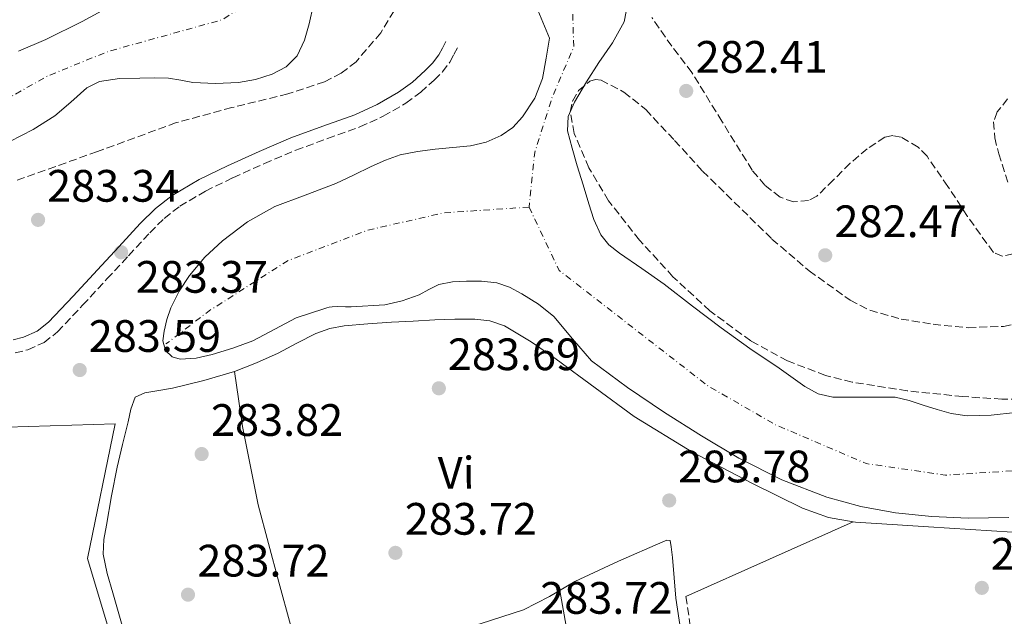
# Model space of a CAD drawing. Units: metres. Extents: x 597831 to 601296, y 4685164 to 4687526.
# Drawn here: x 598802 to 599019, y 4685883 to 4686014 of the extents above; entities that cross this region are included whole.
import ezdxf
from ezdxf.enums import TextEntityAlignment as Align

# ---------------------------------------------------------------- set-up
doc = ezdxf.new("R2010")
doc.units = ezdxf.units.M
doc.header["$MEASUREMENT"] = 0
doc.linetypes.add('DGN Style 3', pattern=[2.435890702152634, 1.739921930109024, -0.6959687720436097])
doc.linetypes.add('DGN Style 4', pattern=[2.7856150101045474, 1.391937544087219, -0.6959687720436097, 0.001739921930109024, -0.6959687720436097])
for name, color, linetype, lineweight in [('Camino', 7, 'DGN Style 3', 0), ('Cauce permanente', 151, 'Continuous', 13), ('Cauce permanente (área)', 142, 'Continuous', 13), ('Cota de punto acotado terreno', 7, 'Continuous', 0), ('Eje cauce permanente (área)', 70, 'DGN Style 4', 0), ('Etiqueta de uso rústico', 92, 'Continuous', 0), ('Línea  de muro-pared o tapia', 1, 'Continuous', 13), ('Línea de cambio de uso (parcela vista)', 92, 'Continuous', 0), ('Margen derecho', 7, 'Continuous', 0), ('Punto acotado terreno (símbolo)', 7, 'Continuous', 0), ('Zona arbolada', 92, 'DGN Style 3', 0)]:
    doc.layers.add(name, color=color, linetype=linetype, lineweight=lineweight)
doc.styles.add('Style-Arial', font='arial.ttf')

# ---------------------------------------------------------------- blocks, each defined once
blk = doc.blocks.new('5PATER')
at = {"layer": 'Punto acotado terreno (símbolo)', "linetype": 'Continuous', "lineweight": 0}
h = blk.add_hatch(color=51, dxfattribs=at)
edge = h.paths.add_edge_path()
edge.add_ellipse((0, 0), major_axis=(-0.1095731443231308, -0.1110710700762829), ratio=0.9994222409660317, start_angle=0, end_angle=360)

msp = doc.modelspace()

# ---------------------------------------------------------------- linework, layer by layer
at = {"layer": 'Camino', "color": 7, "linetype": 'DGN Style 3', "lineweight": 0}
for points in [[(598801.1399999991, 4685940.680000001, 282.8099999999978), (598803.9399999998, 4685941.34, 282.8099999999978), (598807.5199999984, 4685942.949999999, 282.8099999999978), (598810.48, 4685945.289999999, 282.8099999999978), (598816.0199999987, 4685951.199999999, 282.8099999999978), (598821.3899999999, 4685956.980000001, 282.8099999999978), (598826.1299999985, 4685962.100000002, 282.8500000000059), (598830.8200000002, 4685967.170000002, 282.8800000000048), (598833.9999999985, 4685970.31, 282.8800000000048), (598837.4200000007, 4685973.000000001, 282.8800000000048), (598843.1000000002, 4685976.36, 282.8800000000048), (598849.1599999998, 4685979.300000002, 282.8800000000048), (598856.0799999976, 4685982.420000004, 282.9100000000034), (598863.0200000001, 4685985.370000003, 282.9400000000023), (598869.9699999993, 4685987.920000004, 282.9400000000023), (598877.1299999986, 4685990.5, 282.9400000000023), (598882.3000000007, 4685992.870000003, 282.9400000000023), (598887.2800000008, 4685995.750000001, 282.9400000000023), (598890.5599999975, 4685998.149999999, 282.9400000000023), (598893.5100000004, 4686000.809999999, 282.9400000000023), (598895.3699999999, 4686002.640000002, 282.9400000000023), (598896.9799999992, 4686004.81, 282.9400000000023), (598897.8799999978, 4686006.460000002, 282.9400000000023), (598898.6800000002, 4686007.930000001, 282.9400000000023)], [(598949.010000002, 4685886.940000002, 283.7599999999948), (598950.6099999979, 4685876.220000001, 283.8200000000069)]]:
    msp.add_polyline3d(points, dxfattribs=at)
at = {"layer": 'Cauce permanente', "color": 151, "linetype": 'Continuous', "lineweight": 13}
for points in [[(598801.8499999996, 4686007.180000001, 281.4400000000023), (598807.8700000001, 4686009.789999999, 281.4400000000023), (598815.8799999999, 4686013.789999999, 281.4400000000023), (598823.75, 4686018.039999999, 281.4400000000023)], [(598936.3899999997, 4686018.699999999, 281.4400000000023), (598935.4299999997, 4686013.689999999, 281.4400000000023), (598932.7999999998, 4686009.08, 281.4400000000023), (598929.79, 4686004.730000001, 281.4400000000023), (598927.1200000001, 4686000.430000001, 281.4400000000023), (598924.4800000006, 4685995.960000001, 281.4400000000023), (598923.0700000003, 4685992.83, 281.4400000000023), (598922.8799999999, 4685989.630000001, 281.4400000000023), (598923.9199999999, 4685985.789999999, 281.4400000000023), (598925.0599999996, 4685981.949999999, 281.4400000000023), (598926.3300000001, 4685977.75, 281.4400000000023), (598927.6200000001, 4685973.560000001, 281.4400000000023), (598928.75, 4685970.09, 281.4400000000023), (598930.2400000002, 4685966.720000001, 281.4400000000023), (598932.0599999996, 4685964.480000001, 281.4400000000023), (598934.3399999999, 4685962.680000001, 281.4400000000023), (598939.29, 4685959.279999999, 281.4400000000023), (598944.1900000004, 4685955.84, 281.4400000000023), (598950.4900000002, 4685951, 281.4400000000023), (598956.7999999998, 4685946.17, 281.4400000000023), (598963.1100000005, 4685941.66, 281.4400000000023), (598969.54, 4685937.279999999, 281.4400000000023), (598975.2000000002, 4685933.230000001, 281.4400000000023), (598978.2100000001, 4685931.65, 281.4400000000023), (598981.4400000004, 4685930.939999999, 281.4400000000023), (598985.25, 4685930.869999999, 281.4400000000023), (598989.0599999996, 4685930.880000001, 281.4400000000023), (598992.0999999996, 4685930.930000001, 281.4400000000023), (598995.1399999997, 4685930.880000001, 281.4400000000023), (598998.2699999996, 4685930.17, 281.4400000000023), (599001.3399999999, 4685929.15, 281.4400000000023), (599004.4100000003, 4685928.189999999, 281.4400000000023), (599007.4900000002, 4685927.289999999, 281.4400000000023), (599010.9900000002, 4685926.76, 281.4400000000023), (599016.3499999996, 4685926.92, 281.4400000000023), (599021.7000000002, 4685927.550000001, 281.4400000000023)], [(598866.8799999999, 4686017.470000001, 281.4400000000023), (598865.9900000002, 4686013.24, 281.4400000000023), (598864.9199999999, 4686009.66, 281.4400000000023), (598863.2999999998, 4686006.199999999, 281.4400000000023), (598860.8799999999, 4686003.75, 281.4400000000023), (598857.79, 4686002.17, 281.4400000000023), (598854.1200000001, 4686000.949999999, 281.4400000000023), (598850.3700000001, 4686000.32, 281.4400000000023), (598845.3399999999, 4686000.09, 281.4400000000023), (598840.3200000003, 4686000.32, 281.4400000000023), (598837.6399999997, 4686000.83, 281.4400000000023), (598834.9500000002, 4686001.279999999, 281.4400000000023), (598831.7800000003, 4686001.34, 281.4400000000023), (598828.6100000005, 4686001.279999999, 281.4400000000023), (598824.1500000004, 4686001.220000001, 281.4400000000023), (598819.7100000001, 4686000.51, 281.4400000000023), (598816.9400000004, 4685999.09, 281.4400000000023), (598813.4299999997, 4685995.980000001, 281.4400000000023), (598809.8600000005, 4685992.960000001, 281.4400000000023), (598805.0800000001, 4685989.930000001, 281.4400000000023), (598800, 4685987.32, 281.4400000000023)], [(599020.2199999997, 4685904.34, 281.4400000000023), (599011.2599999999, 4685904.189999999, 281.4400000000023), (599003.2300000006, 4685904.550000001, 281.4400000000023), (598995.2000000002, 4685905.4, 281.4400000000023), (598987.5800000001, 4685906.76, 281.4400000000023), (598980.0999999996, 4685908.859999999, 281.4400000000023), (598970.1699999999, 4685912.680000001, 281.4400000000023), (598960.7000000002, 4685917.439999999, 281.4400000000023), (598952.4299999997, 4685922.380000001, 281.4400000000023), (598944.3200000003, 4685927.550000001, 281.4400000000023), (598936.1299999999, 4685933.07, 281.4400000000023), (598928.1900000004, 4685938.939999999, 281.4400000000023), (598923.9800000006, 4685943.75, 281.4400000000023), (598919.8700000001, 4685948.730000001, 281.4400000000023), (598916.5, 4685951.4, 281.4400000000023), (598912.8300000001, 4685953.720000001, 281.4400000000023), (598910.1600000003, 4685955.130000001, 281.4400000000023), (598907.3300000001, 4685956.09, 281.4400000000023), (598903.9699999997, 4685956.49, 281.4400000000023), (598900.6100000005, 4685956.480000001, 281.4400000000023), (598897.5599999996, 4685956.32, 281.4400000000023), (598894.5300000003, 4685955.77, 281.4400000000023), (598892.3600000005, 4685954.66, 281.4400000000023), (598890.2400000002, 4685953.470000001, 281.4400000000023), (598886.4600000001, 4685952.140000001, 281.4400000000023), (598882.6299999999, 4685951.289999999, 281.4400000000023), (598875.2300000006, 4685950.810000001, 281.4400000000023), (598874.79, 4685950.810000001, 281.4400000000023), (598873.9800000006, 4685950.810000001, 281.4400000000023), (598872.1500000004, 4685950.91, 281.4400000000023), (598871.0599999996, 4685950.850000001, 281.4400000000023), (598870.3600000005, 4685950.74, 281.4400000000023), (598869.8200000003, 4685950.630000001, 281.4400000000023), (598869.4000000004, 4685950.49, 281.4400000000023), (598869.2100000001, 4685950.390000001, 281.4400000000023), (598863.1100000005, 4685948.41, 281.4400000000023), (598858.3600000005, 4685945.890000001, 281.4400000000023), (598853.5099999999, 4685943.359999999, 281.4400000000023), (598849.0999999996, 4685941.710000001, 281.4400000000023), (598844.6100000005, 4685940.279999999, 281.4400000000023), (598841.0800000001, 4685939.5, 281.4400000000023), (598837.5099999999, 4685939.32, 281.4400000000023), (598835.75, 4685939.82, 281.4400000000023), (598834.3099999996, 4685941.180000001, 281.4400000000023), (598833.6900000004, 4685943.33, 281.4400000000023), (598833.9900000002, 4685945.470000001, 281.4400000000023), (598834.5800000001, 4685948.039999999, 281.4400000000023), (598835.4600000001, 4685950.59, 281.4400000000023), (598837.2999999998, 4685954.300000001, 281.4400000000023), (598839.5499999998, 4685957.76, 281.4400000000023), (598842.9699999997, 4685961.789999999, 281.4400000000023), (598846.8499999996, 4685965.369999999, 281.4400000000023), (598852.3899999997, 4685969.550000001, 281.4400000000023), (598858.3700000001, 4685972.92, 281.4400000000023), (598865.0999999996, 4685975.49, 281.4400000000023), (598871.8099999996, 4685978.039999999, 281.4400000000023), (598875.7100000001, 4685979.9, 281.4400000000023), (598879.6200000001, 4685981.76, 281.4400000000023), (598882.7699999996, 4685983.16, 281.4400000000023), (598886.0199999996, 4685984.32, 281.4400000000023), (598889.8700000001, 4685985.09, 281.4400000000023), (598893.7599999999, 4685985.600000001, 281.4400000000023), (598897.6299999999, 4685985.980000001, 281.4400000000023), (598901.5099999999, 4685986.359999999, 281.4400000000023), (598904.9600000001, 4685987.17, 281.4400000000023), (598908.29, 4685988.600000001, 281.4400000000023), (598910.8499999996, 4685990.41, 281.4400000000023), (598912.9600000001, 4685992.76, 281.4400000000023), (598915.7100000001, 4685996.810000001, 281.4400000000023), (598917.3799999999, 4686001.210000001, 281.4400000000023), (598918.1799999997, 4686005.66, 281.4400000000023), (598918.9800000006, 4686010.109999999, 281.4400000000023), (598916.3899999997, 4686016.279999999, 281.4400000000023)]]:
    msp.add_polyline3d(points, dxfattribs=at)
at = {"layer": 'Cauce permanente (área)', "color": 142, "linetype": 'Continuous', "lineweight": 13, "flags": 128}
for points, elevation in [([(598801.8499999996, 4686007.180000001), (598807.8700000001, 4686009.789999999), (598815.8799999999, 4686013.789999999), (598823.75, 4686018.039999999)], 281.4400000000028), ([(598936.3899999997, 4686018.699999999), (598935.4299999997, 4686013.689999999), (598932.7999999998, 4686009.08), (598929.79, 4686004.730000001), (598927.1200000001, 4686000.430000001), (598924.4800000006, 4685995.960000001), (598923.0700000003, 4685992.83), (598922.8799999999, 4685989.630000001), (598923.9199999999, 4685985.789999999), (598925.0599999996, 4685981.949999999), (598926.3300000001, 4685977.75), (598927.6200000001, 4685973.560000001), (598928.75, 4685970.09), (598930.2400000002, 4685966.720000001), (598932.0599999996, 4685964.480000001), (598934.3399999999, 4685962.680000001), (598939.29, 4685959.279999999), (598944.1900000004, 4685955.84), (598950.4900000002, 4685951), (598956.7999999998, 4685946.17), (598963.1100000005, 4685941.66), (598969.54, 4685937.279999999), (598975.2000000002, 4685933.230000001), (598978.2100000001, 4685931.65), (598981.4400000004, 4685930.939999999), (598985.25, 4685930.869999999), (598989.0599999996, 4685930.880000001), (598992.0999999996, 4685930.930000001), (598995.1399999997, 4685930.880000001), (598998.2699999996, 4685930.17), (599001.3399999999, 4685929.15), (599004.4100000003, 4685928.189999999), (599007.4900000002, 4685927.289999999), (599010.9900000002, 4685926.76), (599016.3499999996, 4685926.92), (599021.7000000002, 4685927.550000001)], 281.4400000000028), ([(598866.8799999999, 4686017.470000001), (598865.9900000002, 4686013.24), (598864.9199999999, 4686009.66), (598863.2999999998, 4686006.199999999), (598860.8799999999, 4686003.75), (598857.79, 4686002.17), (598854.1200000001, 4686000.949999999), (598850.3700000001, 4686000.32), (598845.3399999999, 4686000.09), (598840.3200000003, 4686000.32), (598837.6399999997, 4686000.83), (598834.9500000002, 4686001.279999999), (598831.7800000003, 4686001.34), (598828.6100000005, 4686001.279999999), (598824.1500000004, 4686001.220000001), (598819.7100000001, 4686000.51), (598816.9400000004, 4685999.09), (598813.4299999997, 4685995.980000001), (598809.8600000005, 4685992.960000001), (598805.0800000001, 4685989.930000001), (598800, 4685987.32)], 281.4400000000027), ([(598944.3200000003, 4685927.550000001), (598936.1299999999, 4685933.07), (598928.1900000004, 4685938.939999999), (598923.9800000006, 4685943.75), (598919.8700000001, 4685948.730000001), (598916.5, 4685951.4), (598912.8300000001, 4685953.720000001), (598910.1600000003, 4685955.130000001), (598907.3300000001, 4685956.09), (598903.9699999997, 4685956.49), (598900.6100000005, 4685956.480000001), (598897.5599999996, 4685956.32), (598894.5300000003, 4685955.77), (598892.3600000005, 4685954.66), (598890.2400000002, 4685953.470000001), (598886.4600000001, 4685952.140000001), (598882.6299999999, 4685951.289999999), (598875.2300000006, 4685950.810000001), (598874.79, 4685950.810000001), (598873.9800000006, 4685950.810000001), (598872.1500000004, 4685950.91), (598871.0599999996, 4685950.850000001), (598870.3600000005, 4685950.74), (598869.8200000003, 4685950.630000001), (598869.4000000004, 4685950.49), (598869.2100000001, 4685950.390000001), (598863.1100000005, 4685948.41), (598858.3600000005, 4685945.890000001), (598853.5099999999, 4685943.359999999), (598849.0999999996, 4685941.710000001), (598844.6100000005, 4685940.279999999), (598841.0800000001, 4685939.5), (598837.5099999999, 4685939.32), (598835.75, 4685939.82), (598834.3099999996, 4685941.180000001), (598833.6900000004, 4685943.33), (598833.9900000002, 4685945.470000001), (598834.5800000001, 4685948.039999999), (598835.4600000001, 4685950.59), (598837.2999999998, 4685954.300000001), (598839.5499999998, 4685957.76), (598842.9699999997, 4685961.789999999), (598846.8499999996, 4685965.369999999), (598852.3899999997, 4685969.550000001), (598858.3700000001, 4685972.92), (598865.0999999996, 4685975.49), (598871.8099999996, 4685978.039999999), (598875.7100000001, 4685979.9), (598879.6200000001, 4685981.76), (598882.7699999996, 4685983.16), (598886.0199999996, 4685984.32), (598889.8700000001, 4685985.09), (598893.7599999999, 4685985.600000001), (598897.6299999999, 4685985.980000001), (598901.5099999999, 4685986.359999999), (598904.9600000001, 4685987.17), (598908.29, 4685988.600000001), (598910.8499999996, 4685990.41), (598912.9600000001, 4685992.76), (598915.7100000001, 4685996.810000001), (598917.3799999999, 4686001.210000001), (598918.1799999997, 4686005.66), (598918.9800000006, 4686010.109999999), (598916.3899999997, 4686016.279999999)], 281.4400000000027), ([(599020.2199999997, 4685904.34), (599011.2599999999, 4685904.189999999), (599003.2300000006, 4685904.550000001), (598995.2000000002, 4685905.4), (598987.5800000001, 4685906.76), (598980.0999999996, 4685908.859999999), (598970.1699999999, 4685912.680000001), (598960.7000000002, 4685917.439999999), (598952.4299999997, 4685922.380000001), (598944.3200000003, 4685927.550000001)], 281.4400000000025)]:
    msp.add_lwpolyline(points, dxfattribs=dict(at, elevation=elevation))
at = {"layer": 'Eje cauce permanente (área)', "color": 70, "linetype": 'DGN Style 4', "lineweight": 0, "elevation": 281.4400000000023, "flags": 128}
for points in [[(598917.6100000005, 4686052.279999999), (598907.7599999999, 4686048.470000001), (598893.7800000003, 4686046.880000001), (598879.4800000006, 4686040.84), (598868.3600000005, 4686031.939999999), (598857.8799999999, 4686021.140000001), (598846.7599999999, 4686014.140000001), (598821.6600000003, 4686007.15), (598808.3200000003, 4686001.75), (598795.9299999997, 4685994.76), (598782.9000000004, 4685992.529999999), (598774.0199999996, 4685993.26)], [(598917.6100000005, 4686052.279999999), (598920.79, 4686033.529999999), (598923.9600000001, 4686018.91), (598924.2800000003, 4686008.100000001), (598919.5199999996, 4685996.980000001), (598915.7000000002, 4685984.9), (598914.4299999997, 4685972.82)], [(598914.4299999997, 4685972.82), (598921.0999999996, 4685958.84), (598953.8300000001, 4685933.41), (598968.7599999999, 4685924.83), (598988.7699999996, 4685916.25), (599006.25, 4685913.710000001), (599021.1799999997, 4685914.66), (599040.8799999999, 4685917.84), (599059.9400000004, 4685926.74), (599076.7800000003, 4685939.77), (599101.8799999999, 4685963.609999999), (599119.0300000003, 4685987.119999999), (599128.5700000003, 4686003.970000001), (599131.1100000005, 4686013.460000001)], [(598914.4299999997, 4685972.82), (598895.6900000004, 4685971.550000001), (598878.8499999996, 4685967.74), (598861.3700000001, 4685961.060000001), (598843.9000000004, 4685949.939999999), (598834.3700000001, 4685942.630000001)]]:
    msp.add_lwpolyline(points, dxfattribs=at)
at = {"layer": 'Línea  de muro-pared o tapia', "color": 1, "linetype": 'Continuous', "lineweight": 13}
msp.add_polyline3d([(598742.8099999996, 4685929.57, 285.929999999993), (598775.3700000001, 4685923.560000001, 286), (598823.1699999999, 4685925.029999999, 286.6399999999995), (598817.0899999999, 4685895.34, 286.1199999999953), (598821.8899999997, 4685879.34, 286.1199999999953), (598814.6600000003, 4685876.65, 286.4400000000023), (598814.6600000003, 4685867.689999999, 286.5099999999948), (598821.9600000001, 4685864.869999999, 286.5099999999948), (598815.4900000002, 4685835.82, 286.4400000000023), (598807.04, 4685805.230000001, 286.4400000000023), (598801.9500000002, 4685780.859999999, 286.3399999999965)], dxfattribs=at)
at = {"layer": 'Línea de cambio de uso (parcela vista)', "color": 92, "linetype": 'Continuous', "lineweight": 0, "extrusion": (-0.4083733241889336, 0.9123833270087033, 0.02806942620378568), "elevation": 4030738.28305084, "flags": 128}
msp.add_lwpolyline([(-2461032.022524321, -112901.2365764529), (-2461052.214785197, -112901.2665882783), (-2461072.405715229, -112901.2865961619)], dxfattribs=at)
at = {"layer": 'Línea de cambio de uso (parcela vista)', "color": 92, "linetype": 'Continuous', "lineweight": 0, "extrusion": (-0.07945421971638597, -0.01448668191319478, 0.9967332456662646), "elevation": -115186.8578510232, "flags": 128}
msp.add_lwpolyline([(-4502462.066255338, 1425069.504422016), (-4502433.068088685, 1425069.3806046), (-4502404.069922031, 1425069.256787183)], dxfattribs=at)
at = {"layer": 'Línea de cambio de uso (parcela vista)', "color": 92, "linetype": 'Continuous', "lineweight": 0}
for points in [[(598849.5300000003, 4685936.560000001, 283.6499999999942), (598854.3799999999, 4685938.460000001, 283.6499999999942), (598859.1299999999, 4685940.59, 283.6499999999942), (598863.2699999996, 4685942.779999999, 283.6499999999942), (598867.4500000002, 4685944.939999999, 283.6499999999942), (598870.5, 4685946.060000001, 283.6499999999942), (598873.6600000003, 4685946.67, 283.6499999999942), (598878.8700000001, 4685947.100000001, 283.6499999999942), (598884.0899999999, 4685947.439999999, 283.6499999999942), (598888.8899999997, 4685947.699999999, 283.6499999999942), (598893.6900000004, 4685947.949999999, 283.6499999999942), (598898.0700000003, 4685948.08, 283.6499999999942), (598902.4600000001, 4685948.08, 283.6499999999942), (598905.8200000003, 4685947.74, 283.6499999999942), (598909.0499999998, 4685946.600000001, 283.6499999999942), (598914.9299999997, 4685943.130000001, 283.6499999999942), (598920.4400000004, 4685939.310000001, 283.6499999999942), (598928.9900000002, 4685932.930000001, 283.6499999999942), (598937.5899999999, 4685926.640000001, 283.6499999999942), (598950.2999999998, 4685918.869999999, 283.6499999999942), (598963.5800000001, 4685911.92, 283.6499999999942), (598974.7199999997, 4685906.439999999, 283.679999999993), (598980.4699999997, 4685904.390000001, 283.6999999999971), (598985.8689000001, 4685903.439200001, 283.7090999999928)], [(598827.7100000001, 4685870.25, 283.8399999999965), (598825.2100000001, 4685878.99, 283.7100000000065), (598822.7100000001, 4685887.730000001, 283.5800000000018), (598821.4600000001, 4685891.99, 283.6000000000058), (598820.54, 4685896.300000001, 283.6499999999942), (598820.6900000004, 4685899.5, 283.6499999999942), (598821.3099999996, 4685902.699999999, 283.6499999999942), (598822.3799999999, 4685909.119999999, 283.6499999999942), (598823.6100000005, 4685915.5, 283.6499999999942), (598824.79, 4685920.5, 283.6100000000006), (598826.04, 4685925.49, 283.5800000000018), (598826.6399999997, 4685928.230000001, 283.6100000000006), (598827.5800000001, 4685930.930000001, 283.6499999999942), (598829.75, 4685931.890000001, 283.6499999999942), (598832.7999999998, 4685932.380000001, 283.6499999999942), (598835.8300000001, 4685932.91, 283.6499999999942), (598842.7199999997, 4685934.550000001, 283.6499999999942), (598849.5300000003, 4685936.560000001, 283.6499999999942)], [(598901.4912999999, 4685880.315500001, 283.6855000000069), (598894.0099999999, 4685878.230000001, 283.6699999999983), (598886.2699999996, 4685876, 283.6399999999995), (598878.4600000001, 4685874.07, 283.6699999999983), (598871.4800000006, 4685872.730000001, 283.7299999999959), (598864.5, 4685871.380000001, 283.7899999999936), (598861.8799999999, 4685880.730000001, 283.7599999999948), (598859.2599999999, 4685890.07, 283.7299999999959), (598854.6900000004, 4685907.140000001, 283.75), (598851.2599999999, 4685924.439999999, 283.7299999999959), (598850.3899999997, 4685930.5, 283.6900000000023), (598849.5300000003, 4685936.560000001, 283.6499999999942)], [(598985.8689000001, 4685903.439200001, 283.7090999999928), (598986.4299999997, 4685903.34, 283.7100000000065), (598994.4600000001, 4685902.82, 283.7100000000065), (599002.4900000002, 4685902.32, 283.7100000000065), (599011.7699999996, 4685901.730000001, 283.7100000000065), (599021.0499999998, 4685901.16, 283.7100000000065), (599029.3200000003, 4685901.680000001, 283.7100000000065), (599037.5599999996, 4685903.15, 283.7100000000065), (599045.2199999997, 4685904.550000001, 283.679999999993), (599052.6699999999, 4685906.859999999, 283.6499999999942), (599060.6100000005, 4685910.949999999, 283.6499999999942), (599068.0300000003, 4685915.82, 283.6499999999942), (599075.0800000001, 4685920.82, 283.6499999999942), (599082.1100000005, 4685925.869999999, 283.6499999999942), (599090.7000000002, 4685932.07, 283.6499999999942), (599093.9807000002, 4685934.5888, 283.6499999999942)], [(598946.8200000003, 4685886.609999999, 283.7599999999948), (598946.4299999997, 4685891.060000001, 283.8999999999942), (598946.04, 4685895.51, 284.0500000000029), (598945.7800000003, 4685897.880000001, 283.9199999999983), (598945.5300000003, 4685899.289999999, 283.8600000000006), (598944.79, 4685899.4, 283.8800000000047), (598943.9299999997, 4685898.970000001, 283.9199999999983), (598934.1799999997, 4685894.75, 283.9700000000012), (598924.54, 4685890.26, 283.9199999999983), (598918.9500000002, 4685886.960000001, 283.820000000007), (598913.2100000001, 4685883.99, 283.7299999999959), (598903.6600000003, 4685880.92, 283.6900000000023), (598901.4912999999, 4685880.315500001, 283.6855000000069)]]:
    msp.add_polyline3d(points, dxfattribs=at)
at = {"layer": 'Margen derecho', "color": 7, "linetype": 'Continuous', "lineweight": 0}
for points in [[(598800.7399999968, 4685943.57, 282.8099999999978), (598802.9999999988, 4685944.109999999, 282.8099999999978), (598805.9899999973, 4685945.45, 282.8099999999978), (598808.5100000007, 4685947.440000001, 282.8099999999978), (598813.8999999977, 4685953.190000003, 282.8099999999978), (598819.260000002, 4685958.960000002, 282.8099999999978), (598823.9899999973, 4685964.080000003, 282.8500000000059), (598828.7300000002, 4685969.199999999, 282.8800000000048), (598832.0699999996, 4685972.5, 282.8800000000048), (598835.7699999987, 4685975.41, 282.8800000000048), (598841.73, 4685978.920000002, 282.8800000000048), (598847.9299999982, 4685981.930000001, 282.8800000000048), (598854.9099999986, 4685985.080000003, 282.9100000000034), (598861.9499999996, 4685988.080000003, 282.9400000000023), (598868.979999999, 4685990.65, 282.9400000000023), (598876.0300000011, 4685993.2, 282.9400000000023), (598880.9599999997, 4685995.460000004, 282.9400000000023), (598885.6900000017, 4685998.190000001, 282.9400000000023), (598888.719999998, 4686000.410000001, 282.9400000000023), (598891.5199999987, 4686002.920000004, 282.9400000000023), (598893.1599999993, 4686004.550000001, 282.9400000000023), (598894.5199999983, 4686006.38, 282.9400000000023), (598895.3200000008, 4686007.850000001, 282.9400000000023), (598896.1200000009, 4686009.32, 282.9400000000023)], [(598946.8199999993, 4685886.609999999, 283.7599999999948), (598948.4200000019, 4685875.899999999, 283.8200000000069)]]:
    msp.add_polyline3d(points, dxfattribs=at)
at = {"layer": 'Zona arbolada', "color": 92, "linetype": 'DGN Style 3', "lineweight": 0}
for points in [[(598884.6699999999, 4686016.09, 283.2200000000012), (598881.75, 4686011.26, 283.2299999999959), (598876.3099999996, 4686004.880000001, 283.2599999999948), (598873.04, 4686002.369999999, 283.2700000000041), (598869.3700000001, 4686000.470000001, 283.2799999999988), (598861.2400000002, 4685997.779999999, 283.3099999999977), (598848.8799999999, 4685994.77, 283.3699999999953), (598836.6699999999, 4685991.449999999, 283.4100000000035), (598819.2599999999, 4685985.060000001, 283.4400000000023), (598801.5899999999, 4685978.779999999, 283.4700000000012)], [(598884.6699999999, 4686016.09, 283.2200000000012), (598881.75, 4686011.26, 283.2299999999959), (598876.3099999996, 4686004.880000001, 283.2599999999948), (598873.04, 4686002.369999999, 283.2700000000041), (598869.3700000001, 4686000.470000001, 283.2799999999988), (598861.2400000002, 4685997.779999999, 283.3099999999977), (598848.8799999999, 4685994.77, 283.3699999999953), (598836.6699999999, 4685991.449999999, 283.4100000000035), (598819.2599999999, 4685985.060000001, 283.4400000000023), (598801.5899999999, 4685978.779999999, 283.4700000000012)], [(599021.1500000004, 4685962.550000001, 282.7100000000065), (599018.7699999996, 4685961.99, 282.7100000000065), (599016.8200000003, 4685962.84, 282.7100000000065), (599013.9500000002, 4685966.77, 282.7100000000065), (599011.1299999999, 4685970.77, 282.7100000000065), (599006.75, 4685977.4, 282.7100000000065), (599002.1699999999, 4685984.02, 282.7100000000065), (599000.2199999997, 4685986.050000001, 282.7100000000065), (598996.5, 4685988.24, 282.7100000000065), (598994.5999999996, 4685988.600000001, 282.7100000000065), (598992.8899999997, 4685988.25, 282.7100000000065), (598988.9900000002, 4685985.680000001, 282.7100000000065), (598985.2100000001, 4685982.49, 282.7100000000065), (598981.5700000003, 4685978.82, 282.7100000000065), (598977.9100000003, 4685975.25, 282.7100000000065), (598976.0700000003, 4685974.289999999, 282.7100000000065), (598972.79, 4685973.970000001, 282.7100000000065), (598969.7800000003, 4685975, 282.7100000000065), (598966.4199999999, 4685977.67, 282.7100000000065), (598963.6399999997, 4685980.949999999, 282.7100000000065), (598956.9299999997, 4685991.77, 282.6399999999995), (598950.3300000001, 4686002.52, 282.5800000000018), (598945.8799999999, 4686008.32, 282.5800000000018), (598941.5, 4686014.609999999, 282.5800000000018)], [(598950.3300000001, 4686002.52, 282.5800000000018), (598945.8799999999, 4686008.32, 282.5800000000018), (598941.5, 4686014.609999999, 282.5800000000018)], [(599027.3200000003, 4685930.52, 281.429999999993), (599018.6799999997, 4685930.470000001, 281.4900000000052), (599010.04, 4685931.029999999, 281.5500000000029), (598997.8200000003, 4685932.289999999, 281.6300000000047), (598985.6600000003, 4685934.230000001, 281.679999999993), (598979.7999999998, 4685935.710000001, 281.679999999993), (598971.3799999999, 4685938.930000001, 281.6499999999942), (598963.3200000003, 4685943.32, 281.6199999999953), (598954.3099999996, 4685949.91, 281.6100000000006), (598946.1699999999, 4685957.460000001, 281.6199999999953), (598938.7800000003, 4685965.539999999, 281.6900000000023), (598931.9600000001, 4685974.230000001, 281.8099999999977), (598927.6299999999, 4685981.49, 281.9600000000065), (598924.4100000003, 4685989.08, 282.1300000000047), (598923.5099999999, 4685993.779999999, 282.1100000000006), (598923.9800000006, 4685996.220000001, 282.1000000000058), (598925.3700000001, 4685998.550000001, 282.1300000000047), (598927.8099999996, 4686000.560000001, 282.2200000000012), (598929.0899999999, 4686000.980000001, 282.2700000000041), (598930.2999999998, 4686000.850000001, 282.320000000007), (598935.3499999996, 4685998.189999999, 282.6000000000058), (598940.1500000004, 4685994.33, 282.7700000000041), (598946.5300000003, 4685987.52, 282.7700000000041), (598952.7000000002, 4685980.76, 282.7700000000041), (598967.9900000002, 4685965.77, 282.7700000000041), (598976.1699999999, 4685958.76, 282.7700000000041), (598985.2100000001, 4685952.279999999, 282.7700000000041), (598989.5700000003, 4685950.060000001, 282.7799999999988), (598996.4500000002, 4685948.140000001, 282.8099999999977), (599003.5099999999, 4685946.970000001, 282.8300000000018), (599011.2400000002, 4685946.220000001, 282.8399999999965), (599019, 4685946.52, 282.8300000000018), (599026.25, 4685948.060000001, 282.8099999999977)], [(598923.9800000006, 4685996.220000001, 282.1000000000058), (598925.3700000001, 4685998.550000001, 282.1300000000047), (598927.8099999996, 4686000.560000001, 282.2200000000012), (598929.0899999999, 4686000.980000001, 282.2700000000041), (598930.2999999998, 4686000.850000001, 282.320000000007), (598935.3499999996, 4685998.189999999, 282.6000000000058), (598940.1500000004, 4685994.33, 282.7700000000041), (598946.5300000003, 4685987.52, 282.7700000000041), (598952.7000000002, 4685980.76, 282.7700000000041), (598967.9900000002, 4685965.77, 282.7700000000041), (598976.1699999999, 4685958.76, 282.7700000000041), (598985.2100000001, 4685952.279999999, 282.7700000000041), (598989.5700000003, 4685950.060000001, 282.7799999999988), (598996.4500000002, 4685948.140000001, 282.8099999999977), (599003.5099999999, 4685946.970000001, 282.8300000000018), (599011.2400000002, 4685946.220000001, 282.8399999999965), (599019, 4685946.52, 282.8300000000018), (599026.25, 4685948.060000001, 282.8099999999977)], [(599021.1500000004, 4685962.550000001, 282.7100000000065), (599018.7699999996, 4685961.99, 282.7100000000065), (599016.8200000003, 4685962.84, 282.7100000000065), (599013.9500000002, 4685966.77, 282.7100000000065), (599011.1299999999, 4685970.77, 282.7100000000065), (599006.75, 4685977.4, 282.7100000000065), (599002.1699999999, 4685984.02, 282.7100000000065), (599000.2199999997, 4685986.050000001, 282.7100000000065), (598996.5, 4685988.24, 282.7100000000065), (598994.5999999996, 4685988.600000001, 282.7100000000065), (598992.8899999997, 4685988.25, 282.7100000000065), (598988.9900000002, 4685985.680000001, 282.7100000000065), (598985.2100000001, 4685982.49, 282.7100000000065), (598981.5700000003, 4685978.82, 282.7100000000065), (598977.9100000003, 4685975.25, 282.7100000000065), (598976.0700000003, 4685974.289999999, 282.7100000000065), (598972.79, 4685973.970000001, 282.7100000000065), (598969.7800000003, 4685975, 282.7100000000065), (598966.4199999999, 4685977.67, 282.7100000000065), (598963.6399999997, 4685980.949999999, 282.7100000000065), (598956.9299999997, 4685991.77, 282.6399999999995), (598950.3300000001, 4686002.52, 282.5800000000018)], [(599019.9400000004, 4685996.680000001, 282.7100000000065), (599017.6600000003, 4685993.810000001, 282.7100000000065), (599016.8600000005, 4685991.640000001, 282.7100000000065), (599017.0999999996, 4685988.09, 282.7100000000065), (599017.9800000006, 4685984.600000001, 282.7100000000065), (599020.2000000002, 4685977.710000001, 282.7100000000065)], [(599019.9400000004, 4685996.680000001, 282.7100000000065), (599017.6600000003, 4685993.810000001, 282.7100000000065), (599016.8600000005, 4685991.640000001, 282.7100000000065), (599017.0999999996, 4685988.09, 282.7100000000065), (599017.9800000006, 4685984.600000001, 282.7100000000065), (599020.2000000002, 4685977.710000001, 282.7100000000065)], [(599027.3200000003, 4685930.52, 281.429999999993), (599018.6799999997, 4685930.470000001, 281.4900000000052), (599010.04, 4685931.029999999, 281.5500000000029), (598997.8200000003, 4685932.289999999, 281.6300000000047), (598985.6600000003, 4685934.230000001, 281.679999999993), (598979.7999999998, 4685935.710000001, 281.679999999993), (598971.3799999999, 4685938.930000001, 281.6499999999942), (598963.3200000003, 4685943.32, 281.6199999999953), (598954.3099999996, 4685949.91, 281.6100000000006), (598946.1699999999, 4685957.460000001, 281.6199999999953), (598938.7800000003, 4685965.539999999, 281.6900000000023), (598931.9600000001, 4685974.230000001, 281.8099999999977), (598927.6299999999, 4685981.49, 281.9600000000065), (598924.4100000003, 4685989.08, 282.1300000000047), (598923.5099999999, 4685993.779999999, 282.1100000000006), (598923.9800000006, 4685996.220000001, 282.1000000000058)]]:
    msp.add_polyline3d(points, dxfattribs=at)

# ---------------------------------------------------------------- block references
at = {"layer": 'Punto acotado terreno (símbolo)', "color": 7, "linetype": 'Continuous', "lineweight": 0, "xscale": 10, "yscale": 10, "zscale": 10}
for p in [(598949.0799999969, 4685998.450000001, 282.4100000000039), (598806.1999999996, 4685970.010000003, 283.339999999997), (598824.499999999, 4685962.870000001, 283.3699999999953), (598979.7300000001, 4685962.2, 282.4700000000016), (598815.3799999994, 4685936.890000002, 283.589999999997), (598894.5499999997, 4685932.859999999, 283.6900000000028), (598842.260000002, 4685918.359999999, 283.8200000000074), (598945.3299999984, 4685908.120000003, 283.7799999999993), (598884.9800000008, 4685896.570000002, 283.7200000000012), (599014.2600000014, 4685888.850000003, 283.75), (598839.249999999, 4685887.350000001, 283.7200000000012)]:
    msp.add_blockref('5PATER', p, dxfattribs=at)

# ---------------------------------------------------------------- texts
at = {"layer": 'Cota de punto acotado terreno', "color": 7, "linetype": 'Continuous', "lineweight": 0, "style": 'Style-Arial'}
for s, p in [('282.41', (598951.1600000003, 4686002.449999999, 282.4100000000035)), ('283.34', (598808.1800000002, 4685974.010000001, 283.3399999999965)), ('282.47', (598981.7799999999, 4685966.199999998, 282.4700000000012)), ('283.37', (598827.7300000016, 4685953.930000001, 283.3699999999953)), ('283.59', (598817.3700000012, 4685940.890000001, 283.5899999999965)), ('283.69', (598896.53, 4685936.859999999, 283.6900000000023)), ('283.82', (598844.3099999977, 4685922.36, 283.820000000007)), ('283.78', (598947.3200000002, 4685912.12, 283.7799999999988)), ('283.72', (598887.0300000006, 4685900.569999999, 283.7200000000012)), ('283.75', (599016.2499999986, 4685892.850000001, 283.75)), ('283.72', (598841.3000000013, 4685891.350000001, 283.7200000000012)), ('283.72', (598916.8900000004, 4685883.129999998, 283.7200000000012))]:
    msp.add_text(s, height=7.000000000000002, dxfattribs=at).set_placement(p)
at = {"layer": 'Etiqueta de uso rústico', "color": 92, "linetype": 'Continuous', "lineweight": 0, "style": 'Style-Arial'}
msp.add_text('Vi', height=7.000000000000002, rotation=0.46482, dxfattribs=at).set_placement((598898.390320091, 4685914.22359185, 283.7200000000012), align=Align.MIDDLE_CENTER)

doc.saveas('drawing.dxf')
